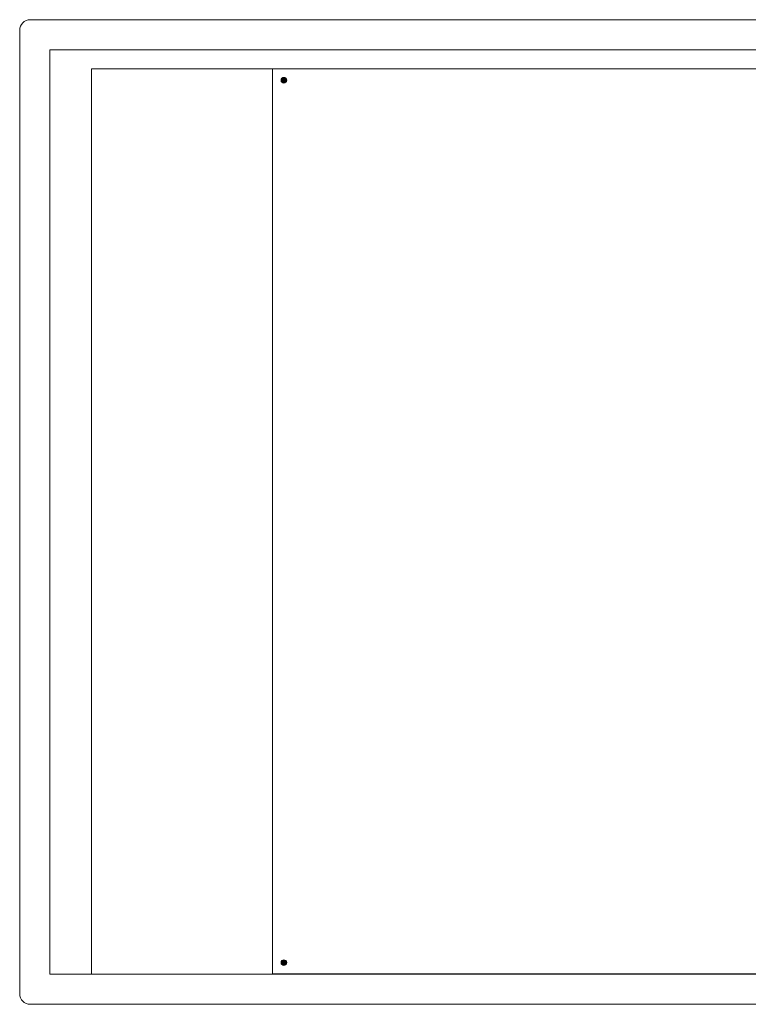
# Model space of a CAD drawing. Units: millimetres. Extents: x -1509 to 1217, y -843 to 1175.
# Drawn here: x -335 to 49, y 481 to 1001 of the extents above; entities that cross this region are included whole.
import ezdxf

# ---------------------------------------------------------------- set-up
doc = ezdxf.new("R2010")
doc.units = ezdxf.units.MM
doc.header["$LTSCALE"] = 50.8
doc.layers.add('一般', color=7, linetype='Continuous', lineweight=5)
doc.layers.add('寸法', color=7, linetype='Continuous', lineweight=5)

# ---------------------------------------------------------------- blocks, each defined once
blk = doc.blocks.new('グループ-3-1')
at = {"layer": '一般', "color": 7, "linetype": 'Continuous', "lineweight": 15, "flags": 128}
blk.add_lwpolyline([(-201.82, 975.05), (333.18, 975.05), (333.18, 497.05), (-201.82, 497.05)], close=True, dxfattribs=at)

msp = doc.modelspace()

# ---------------------------------------------------------------- hatches: boundary and pattern name
at = {"layer": '一般', "linetype": 'Continuous', "lineweight": 0}
h = msp.add_hatch(color=7, dxfattribs=at)
edge = h.paths.add_edge_path()
edge.add_arc((-195.82, 969.05), 1.5, 0, 360)
h = msp.add_hatch(color=7, dxfattribs=at)
edge = h.paths.add_edge_path()
edge.add_arc((-195.82, 503.05), 1.5, 0, 360)
h = msp.add_hatch(color=7, dxfattribs=at)
edge = h.paths.add_edge_path()
edge.add_arc((-195.82, 503.04), 1.5, 0, 360)

# ---------------------------------------------------------------- linework, layer by layer
at = {"layer": '一般', "color": 7, "linetype": 'Continuous', "lineweight": 9}
for centre in [(-195.82, 969.05), (-195.82, 503.05), (-195.82, 503.04)]:
    msp.add_circle(centre, 1.5, dxfattribs=at)
at = {"layer": '寸法', "color": 7, "linetype": 'Continuous', "lineweight": 15, "flags": 128}
msp.add_lwpolyline([(-335.32, 995.54, -0.414214), (-329.82, 1001.04), (463.18, 1001.04, -0.414214), (468.68, 995.54), (468.68, 486.54, -0.414214), (463.18, 481.04), (-329.82, 481.04, -0.414214), (-335.32, 486.54)], format="xyb", close=True, dxfattribs=at)
for points in [[(-319.32, 985.04), (452.68, 985.04), (452.68, 497.04), (-319.32, 497.04)], [(-297.32, 975.04), (430.68, 975.04), (430.68, 497.04), (-297.32, 497.04)]]:
    msp.add_lwpolyline(points, close=True, dxfattribs=at)

# ---------------------------------------------------------------- block references
at = {"layer": '寸法', "color": 7}
msp.add_blockref('グループ-3-1', (0, 0), dxfattribs=at)

doc.saveas('drawing.dxf')
